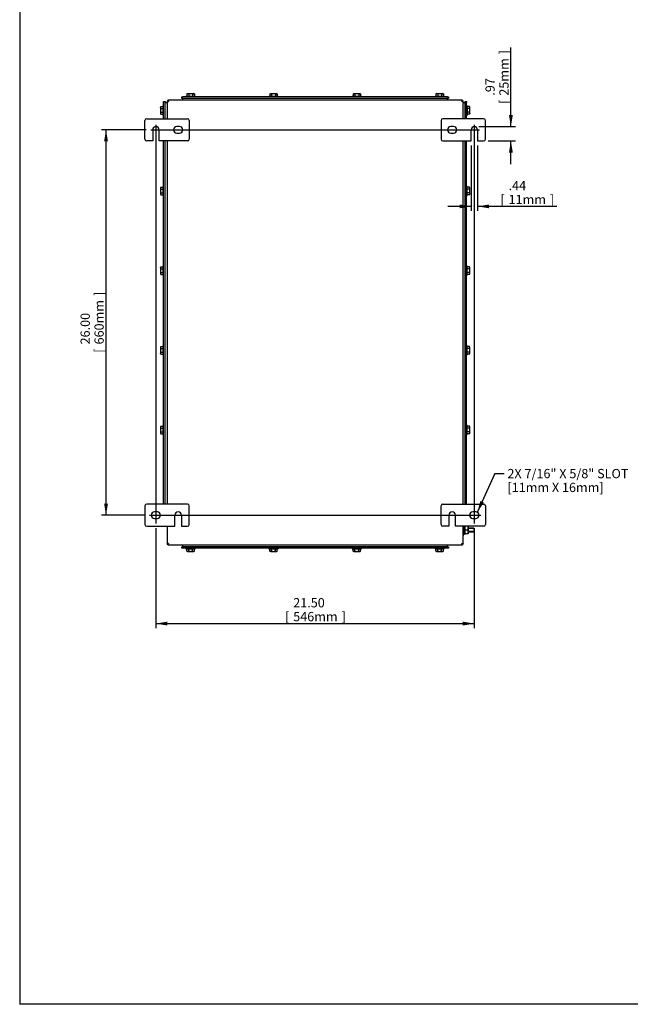
# Model space of a CAD drawing. Units: inches. Extents: x 1.6 to 32.6, y 1 to 21.
# Drawn here: x 1.6 to 9.8, y 1 to 14.3 of the extents above; entities that cross this region are included whole.
import ezdxf
from ezdxf.enums import TextEntityAlignment as Align
from ezdxf.lldxf.tags import DXFTag

# ---------------------------------------------------------------- set-up
doc = ezdxf.new("R2010")
doc.units = ezdxf.units.IN
doc.header["$MEASUREMENT"] = 0
for name, color, linetype in [('2-13', 7, 'Continuous'), ('2-213', 7, 'Continuous'), ('5860-1', 7, 'Continuous'), ('asize', 7, 'Continuous'), ('BORDER', 7, 'Continuous'), ('M1420-3', 7, 'Continuous'), ('M5641-ABCDRW', 7, 'Continuous'), ('M5663-RW', 7, 'Continuous'), ('M5667-RW', 7, 'Continuous'), ('M5680', 7, 'Continuous'), ('M5684', 7, 'Continuous'), ('M5694', 7, 'Continuous'), ('S7411-5', 7, 'Continuous')]:
    doc.layers.add(name, color=color, linetype=linetype)
doc.styles.add('SEACAD_arial_ttf', font='ARIAL.TTF')
tags = doc.linetypes.add('CENTER2', pattern=[1.125, 0.75, -0.125, 0.125, -0.125]).pattern_tags.tags
tags[10:11] = [DXFTag(74, 4), DXFTag(75, 0), DXFTag(340, '0'), DXFTag(46, 0.0), DXFTag(50, 0.0), DXFTag(44, 0.0), DXFTag(45, 0.0)]
tags[8:9] = [DXFTag(74, 4), DXFTag(75, 0), DXFTag(340, '0'), DXFTag(46, 0.0), DXFTag(50, 0.0), DXFTag(44, 0.0), DXFTag(45, 0.0)]
tags[6:7] = [DXFTag(74, 4), DXFTag(75, 0), DXFTag(340, '0'), DXFTag(46, 0.0), DXFTag(50, 0.0), DXFTag(44, 0.0), DXFTag(45, 0.0)]
tags[4:5] = [DXFTag(74, 4), DXFTag(75, 0), DXFTag(340, '0'), DXFTag(46, 0.0), DXFTag(50, 0.0), DXFTag(44, 0.0), DXFTag(45, 0.0)]
tags = doc.linetypes.add('HIDDEN2', pattern=[0.1875, 0.125, -0.0625]).pattern_tags.tags
tags[6:7] = [DXFTag(74, 4), DXFTag(75, 0), DXFTag(340, '0'), DXFTag(46, 0.0), DXFTag(50, 0.0), DXFTag(44, 0.0), DXFTag(45, 0.0)]
tags[4:5] = [DXFTag(74, 4), DXFTag(75, 0), DXFTag(340, '0'), DXFTag(46, 0.0), DXFTag(50, 0.0), DXFTag(44, 0.0), DXFTag(45, 0.0)]
doc.dimstyles.new('ANSImm', dxfattribs={"dimtxt": 0.125, "dimasz": 0.15625, "dimexe": 0.0625, "dimexo": 0.0625, "dimgap": 0.0625, "dimtad": 1, "dimlfac": 5, "dimzin": 4, "dimdsep": 46, "dimtxsty": 'SEACAD_arial_ttf', "dimblk1": '_SE_FILLED', "dimblk2": '_SE_FILLED', "dimsah": 1, "dimcen": 0.0625, "dimadec": 0, "dimazin": 0, "dimtfac": 1, "dimtofl": 0, "dimtmove": 0, "dimatfit": 3, "dimfxl": 0, "dimtolj": 1, "dimtzin": 4, "dimarcsym": 0})

# ---------------------------------------------------------------- blocks, each defined once
blk = doc.blocks.new('SEANNOT_GROUP')
at = {"layer": 'asize', "color": 7, "linetype": 'CENTER2', "lineweight": 30}
blk.add_line((3.333, 12.817), (7.771, 12.817), dxfattribs=at)
blk = doc.blocks.new('SEANNOT_GROUP1')
at = {"layer": 'asize', "color": 7, "linetype": 'CENTER2', "lineweight": 30}
blk.add_line((3.314, 7.617), (7.79, 7.617), dxfattribs=at)
blk = doc.blocks.new('SEANNOT_GROUP2')
at = {"layer": 'asize', "color": 7, "linetype": 'CENTER2', "lineweight": 30}
blk.add_line((7.702, 12.886), (7.702, 7.504), dxfattribs=at)
blk = doc.blocks.new('SEANNOT_GROUP3')
at = {"layer": 'asize', "color": 7, "linetype": 'CENTER2', "lineweight": 30}
blk.add_line((3.402, 12.886), (3.402, 7.504), dxfattribs=at)
blk = doc.blocks.new('SEANNOT_GROUP5')
at = {"layer": 'asize', "linetype": 'Continuous', "lineweight": 30}
blk.add_hatch(color=7, dxfattribs=at).paths.add_polyline_path([(7.783, 7.808), (7.742, 7.655), (7.831, 7.787)])
at = {"layer": 'asize', "color": 7, "linetype": 'Continuous', "lineweight": 30}
blk.add_line((7.981, 8.179), (8.106, 8.179), dxfattribs=at)
blk.add_lwpolyline([(7.981, 8.179), (7.742, 7.655)], dxfattribs=at)
at = {"layer": 'asize', "color": 7, "linetype": 'Continuous', "lineweight": 0, "style": 'SEACAD_arial_ttf'}
for s, p in [('2X 7/16" X 5/8" SLOT', (8.149, 8.241)), ('[11mm X 16mm]', (8.149, 8.054))]:
    blk.add_text(s, height=0.125, dxfattribs=at).set_placement(p, align=Align.TOP_LEFT)
blk = doc.blocks.new('SE2')
at = {"layer": '2-13', "color": 5, "linetype": 'Continuous', "lineweight": 30}
for p, q in [((3.808, 13.271), (3.933, 13.271)), ((3.808, 13.271), (3.808, 13.263)), ((3.933, 13.263), (3.933, 13.271)), ((4.927, 13.271), (5.052, 13.271)), ((4.927, 13.271), (4.927, 13.263)), ((5.052, 13.263), (5.052, 13.271)), ((6.052, 13.271), (6.177, 13.271)), ((6.052, 13.271), (6.052, 13.263)), ((6.177, 13.263), (6.177, 13.271)), ((7.171, 13.271), (7.296, 13.271)), ((7.171, 13.271), (7.171, 13.263)), ((7.296, 13.263), (7.296, 13.271)), ((3.498, 13.017), (3.498, 13.142)), ((3.506, 13.142), (3.498, 13.142)), ((7.606, 13.142), (7.598, 13.142)), ((7.606, 13.142), (7.606, 13.017)), ((3.498, 13.017), (3.506, 13.017)), ((7.598, 13.017), (7.606, 13.017)), ((3.498, 11.929), (3.498, 12.054)), ((3.506, 12.054), (3.498, 12.054)), ((7.606, 12.054), (7.598, 12.054)), ((7.606, 11.929), (7.606, 12.054)), ((3.498, 11.929), (3.506, 11.929)), ((7.598, 11.929), (7.606, 11.929)), ((3.498, 10.854), (3.498, 10.979)), ((3.506, 10.979), (3.498, 10.979)), ((7.606, 10.979), (7.598, 10.979)), ((7.606, 10.854), (7.606, 10.979)), ((3.498, 10.854), (3.506, 10.854)), ((7.598, 10.854), (7.606, 10.854)), ((3.498, 9.779), (3.498, 9.904)), ((3.506, 9.904), (3.498, 9.904)), ((7.606, 9.904), (7.598, 9.904)), ((7.606, 9.779), (7.606, 9.904)), ((3.498, 9.779), (3.506, 9.779)), ((7.598, 9.779), (7.606, 9.779)), ((3.498, 8.704), (3.498, 8.829)), ((3.506, 8.829), (3.498, 8.829)), ((7.606, 8.829), (7.598, 8.829)), ((7.606, 8.704), (7.606, 8.829)), ((3.498, 8.704), (3.506, 8.704)), ((7.598, 8.704), (7.606, 8.704)), ((7.56, 7.467), (7.56, 7.354)), ((7.552, 7.354), (7.56, 7.354)), ((3.808, 7.171), (3.808, 7.163)), ((3.808, 7.163), (3.933, 7.163)), ((3.933, 7.163), (3.933, 7.171)), ((4.927, 7.171), (4.927, 7.163)), ((4.927, 7.163), (5.052, 7.163)), ((5.052, 7.163), (5.052, 7.171)), ((6.052, 7.171), (6.052, 7.163)), ((6.052, 7.163), (6.177, 7.163)), ((6.177, 7.163), (6.177, 7.171)), ((7.171, 7.171), (7.171, 7.163)), ((7.171, 7.163), (7.296, 7.163)), ((7.296, 7.163), (7.296, 7.171))]:
    blk.add_line(p, q, dxfattribs=at)
at = {"layer": '2-213', "color": 5, "linetype": 'Continuous', "lineweight": 30}
for p, q in [((3.827, 13.305), (3.82, 13.301)), ((3.82, 13.301), (3.82, 13.271)), ((3.833, 13.305), (3.827, 13.305)), ((3.871, 13.305), (3.833, 13.305)), ((3.846, 13.301), (3.833, 13.305)), ((3.846, 13.301), (3.846, 13.271)), ((3.909, 13.305), (3.871, 13.305)), ((3.896, 13.301), (3.896, 13.271)), ((3.909, 13.305), (3.915, 13.305)), ((3.921, 13.301), (3.909, 13.305)), ((3.921, 13.301), (3.915, 13.305)), ((3.921, 13.301), (3.921, 13.271)), ((4.946, 13.305), (4.939, 13.301)), ((4.939, 13.301), (4.939, 13.271)), ((4.946, 13.305), (4.952, 13.305)), ((4.99, 13.305), (4.952, 13.305)), ((4.964, 13.301), (4.952, 13.305)), ((4.964, 13.301), (4.964, 13.271)), ((5.028, 13.305), (4.99, 13.305)), ((5.015, 13.301), (5.015, 13.271)), ((5.028, 13.305), (5.033, 13.305)), ((5.04, 13.301), (5.028, 13.305)), ((5.04, 13.301), (5.033, 13.305)), ((5.04, 13.301), (5.04, 13.271)), ((6.071, 13.305), (6.064, 13.301)), ((6.064, 13.301), (6.064, 13.271)), ((6.071, 13.305), (6.077, 13.305)), ((6.115, 13.305), (6.077, 13.305)), ((6.089, 13.301), (6.077, 13.305)), ((6.089, 13.301), (6.089, 13.271)), ((6.153, 13.305), (6.115, 13.305)), ((6.14, 13.301), (6.14, 13.271)), ((6.153, 13.305), (6.158, 13.305)), ((6.165, 13.301), (6.153, 13.305)), ((6.165, 13.301), (6.158, 13.305)), ((6.165, 13.301), (6.165, 13.271)), ((7.19, 13.305), (7.183, 13.301)), ((7.183, 13.301), (7.183, 13.271)), ((7.195, 13.305), (7.19, 13.305)), ((7.233, 13.305), (7.195, 13.305)), ((7.208, 13.301), (7.195, 13.305)), ((7.208, 13.301), (7.208, 13.271)), ((7.271, 13.305), (7.233, 13.305)), ((7.259, 13.301), (7.259, 13.271)), ((7.271, 13.305), (7.277, 13.305)), ((7.284, 13.301), (7.271, 13.305)), ((7.284, 13.301), (7.277, 13.305)), ((7.284, 13.301), (7.284, 13.271)), ((3.468, 13.13), (3.464, 13.117)), ((3.468, 13.13), (3.464, 13.123)), ((3.464, 13.117), (3.464, 13.123)), ((3.464, 13.117), (3.464, 13.079)), ((3.464, 13.079), (3.464, 13.042)), ((3.468, 13.054), (3.464, 13.042)), ((3.464, 13.042), (3.464, 13.036)), ((3.464, 13.036), (3.468, 13.029)), ((3.468, 13.13), (3.498, 13.13)), ((3.468, 13.105), (3.498, 13.105)), ((3.468, 13.054), (3.498, 13.054)), ((3.468, 13.029), (3.498, 13.029)), ((7.637, 13.13), (7.606, 13.13)), ((7.637, 13.105), (7.606, 13.105)), ((7.637, 13.054), (7.606, 13.054)), ((7.637, 13.029), (7.606, 13.029)), ((7.64, 13.123), (7.637, 13.13)), ((7.637, 13.105), (7.64, 13.117)), ((7.637, 13.029), (7.64, 13.042)), ((7.637, 13.029), (7.64, 13.036)), ((7.64, 13.117), (7.64, 13.123)), ((7.64, 13.079), (7.64, 13.117)), ((7.64, 13.042), (7.64, 13.079)), ((7.64, 13.042), (7.64, 13.036)), ((3.468, 12.043), (3.464, 12.03)), ((3.468, 12.043), (3.464, 12.036)), ((3.464, 12.036), (3.464, 12.03)), ((3.464, 12.03), (3.464, 11.992)), ((3.464, 11.992), (3.464, 11.954)), ((3.468, 11.967), (3.464, 11.954)), ((3.468, 12.043), (3.498, 12.043)), ((3.468, 12.017), (3.498, 12.017)), ((3.468, 11.967), (3.498, 11.967)), ((7.637, 12.043), (7.606, 12.043)), ((7.637, 12.017), (7.606, 12.017)), ((7.637, 11.967), (7.606, 11.967)), ((7.64, 12.036), (7.637, 12.043)), ((7.637, 12.017), (7.64, 12.03)), ((7.64, 12.03), (7.64, 12.036)), ((7.64, 11.992), (7.64, 12.03)), ((7.64, 11.954), (7.64, 11.992)), ((3.464, 11.954), (3.464, 11.948)), ((3.464, 11.948), (3.468, 11.941)), ((3.468, 11.941), (3.498, 11.941)), ((7.637, 11.941), (7.606, 11.941)), ((7.637, 11.941), (7.64, 11.954)), ((7.637, 11.941), (7.64, 11.948)), ((7.64, 11.954), (7.64, 11.948)), ((3.468, 10.968), (3.464, 10.955)), ((3.468, 10.968), (3.464, 10.961)), ((3.464, 10.955), (3.464, 10.961)), ((3.464, 10.955), (3.464, 10.917)), ((3.464, 10.917), (3.464, 10.879)), ((3.468, 10.968), (3.498, 10.968)), ((3.468, 10.942), (3.498, 10.942)), ((7.637, 10.968), (7.606, 10.968)), ((7.637, 10.942), (7.606, 10.942)), ((7.64, 10.961), (7.637, 10.968)), ((7.637, 10.942), (7.64, 10.955)), ((7.64, 10.955), (7.64, 10.961)), ((7.64, 10.917), (7.64, 10.955)), ((7.64, 10.879), (7.64, 10.917)), ((3.468, 10.892), (3.464, 10.879)), ((3.464, 10.879), (3.464, 10.873)), ((3.464, 10.873), (3.468, 10.866)), ((3.468, 10.892), (3.498, 10.892)), ((3.468, 10.866), (3.498, 10.866)), ((7.637, 10.892), (7.606, 10.892)), ((7.637, 10.866), (7.606, 10.866)), ((7.637, 10.866), (7.64, 10.879)), ((7.637, 10.866), (7.64, 10.873)), ((7.64, 10.873), (7.64, 10.879)), ((3.468, 9.893), (3.464, 9.88)), ((3.468, 9.893), (3.464, 9.886)), ((3.464, 9.886), (3.464, 9.88)), ((3.464, 9.88), (3.464, 9.842)), ((3.464, 9.842), (3.464, 9.804)), ((3.468, 9.893), (3.498, 9.893)), ((3.468, 9.867), (3.498, 9.867)), ((7.637, 9.893), (7.606, 9.893)), ((7.637, 9.867), (7.606, 9.867)), ((7.64, 9.886), (7.637, 9.893)), ((7.637, 9.867), (7.64, 9.88)), ((7.64, 9.88), (7.64, 9.886)), ((7.64, 9.842), (7.64, 9.88)), ((7.64, 9.804), (7.64, 9.842)), ((3.468, 9.817), (3.464, 9.804)), ((3.464, 9.798), (3.464, 9.804)), ((3.464, 9.798), (3.468, 9.791)), ((3.468, 9.817), (3.498, 9.817)), ((3.468, 9.791), (3.498, 9.791)), ((7.637, 9.817), (7.606, 9.817)), ((7.637, 9.791), (7.606, 9.791)), ((7.637, 9.791), (7.64, 9.804)), ((7.637, 9.791), (7.64, 9.798)), ((7.64, 9.798), (7.64, 9.804)), ((3.468, 8.818), (3.464, 8.805)), ((3.468, 8.818), (3.464, 8.811)), ((3.464, 8.811), (3.464, 8.805)), ((3.464, 8.805), (3.464, 8.767)), ((3.468, 8.818), (3.498, 8.818)), ((3.468, 8.792), (3.498, 8.792)), ((7.637, 8.818), (7.606, 8.818)), ((7.637, 8.792), (7.606, 8.792)), ((7.64, 8.811), (7.637, 8.818)), ((7.637, 8.792), (7.64, 8.805)), ((7.64, 8.805), (7.64, 8.811)), ((7.64, 8.767), (7.64, 8.805)), ((3.464, 8.767), (3.464, 8.729)), ((3.468, 8.742), (3.464, 8.729)), ((3.464, 8.729), (3.464, 8.723)), ((3.464, 8.723), (3.468, 8.716)), ((3.468, 8.742), (3.498, 8.742)), ((3.468, 8.716), (3.498, 8.716)), ((7.637, 8.742), (7.606, 8.742)), ((7.637, 8.716), (7.606, 8.716)), ((7.637, 8.716), (7.64, 8.729)), ((7.637, 8.716), (7.64, 8.723)), ((7.64, 8.729), (7.64, 8.767)), ((7.64, 8.729), (7.64, 8.723)), ((3.82, 7.133), (3.82, 7.163)), ((3.82, 7.133), (3.833, 7.129)), ((3.82, 7.133), (3.827, 7.129)), ((3.833, 7.129), (3.827, 7.129)), ((3.833, 7.129), (3.871, 7.129)), ((3.846, 7.133), (3.846, 7.163)), ((3.871, 7.129), (3.909, 7.129)), ((3.896, 7.133), (3.896, 7.163)), ((3.896, 7.133), (3.909, 7.129)), ((3.909, 7.129), (3.915, 7.129)), ((3.915, 7.129), (3.921, 7.133)), ((3.921, 7.133), (3.921, 7.163)), ((4.939, 7.133), (4.939, 7.163)), ((4.939, 7.133), (4.952, 7.129)), ((4.939, 7.133), (4.946, 7.129)), ((4.952, 7.129), (4.946, 7.129)), ((4.952, 7.129), (4.99, 7.129)), ((4.964, 7.133), (4.964, 7.163)), ((4.99, 7.129), (5.028, 7.129)), ((5.015, 7.133), (5.015, 7.163)), ((5.015, 7.133), (5.028, 7.129)), ((5.028, 7.129), (5.033, 7.129)), ((5.033, 7.129), (5.04, 7.133)), ((5.04, 7.133), (5.04, 7.163)), ((6.064, 7.133), (6.064, 7.163)), ((6.064, 7.133), (6.077, 7.129)), ((6.064, 7.133), (6.071, 7.129)), ((6.077, 7.129), (6.071, 7.129)), ((6.077, 7.129), (6.115, 7.129)), ((6.089, 7.133), (6.089, 7.163)), ((6.115, 7.129), (6.153, 7.129)), ((6.14, 7.133), (6.14, 7.163)), ((6.14, 7.133), (6.153, 7.129)), ((6.153, 7.129), (6.158, 7.129)), ((6.158, 7.129), (6.165, 7.133)), ((6.165, 7.133), (6.165, 7.163)), ((7.183, 7.133), (7.183, 7.163)), ((7.183, 7.133), (7.195, 7.129)), ((7.183, 7.133), (7.19, 7.129)), ((7.195, 7.129), (7.19, 7.129)), ((7.195, 7.129), (7.233, 7.129)), ((7.208, 7.133), (7.208, 7.163)), ((7.233, 7.129), (7.271, 7.129)), ((7.259, 7.133), (7.259, 7.163)), ((7.259, 7.133), (7.271, 7.129)), ((7.271, 7.129), (7.277, 7.129)), ((7.277, 7.129), (7.284, 7.133)), ((7.284, 7.133), (7.284, 7.163))]:
    blk.add_line(p, q, dxfattribs=at)
for centre, start, end in [((3.834, 13.281), 91.6642, 122.72), ((3.909, 13.281), 91.6642, 122.72), ((4.952, 13.281), 91.6642, 122.72), ((5.028, 13.281), 91.6642, 122.72), ((6.077, 13.281), 91.6642, 122.72), ((6.153, 13.281), 91.6642, 122.72), ((7.196, 13.281), 91.6642, 122.72), ((7.272, 13.281), 91.6642, 122.72), ((3.489, 13.118), 181.6642, 212.72), ((3.489, 13.042), 181.6642, 212.72), ((7.616, 13.117), 1.6642, 32.72), ((7.616, 13.041), 1.6642, 32.72), ((3.489, 12.031), 181.6642, 212.72), ((7.616, 12.029), 1.6642, 32.72), ((7.616, 11.953), 1.6642, 32.72), ((3.489, 11.955), 181.6642, 212.72), ((3.489, 10.956), 181.6642, 212.72), ((7.616, 10.954), 1.6642, 32.72), ((3.489, 10.88), 181.6642, 212.72), ((7.616, 10.878), 1.6642, 32.72), ((3.489, 9.881), 181.6642, 212.72), ((7.616, 9.879), 1.6642, 32.72), ((3.489, 9.805), 181.6642, 212.72), ((7.616, 9.803), 1.6642, 32.72), ((3.489, 8.806), 181.6642, 212.72), ((7.616, 8.804), 1.6642, 32.72), ((3.489, 8.73), 181.6642, 212.72), ((7.616, 8.728), 1.6642, 32.72), ((3.832, 7.153), 271.6642, 302.72), ((3.908, 7.153), 271.6642, 302.72), ((4.951, 7.153), 271.6642, 302.72), ((5.027, 7.153), 271.6642, 302.72), ((6.076, 7.153), 271.6642, 302.72), ((6.152, 7.153), 271.6642, 302.72), ((7.195, 7.153), 271.6642, 302.72), ((7.271, 7.153), 271.6642, 302.72)]:
    blk.add_arc(centre, 0.0247, start, end, dxfattribs=at)
for points in [[(3.871, 13.305), (3.867, 13.305), (3.862, 13.305), (3.854, 13.304), (3.85, 13.303), (3.846, 13.301)], [(3.896, 13.301), (3.892, 13.303), (3.888, 13.304), (3.879, 13.305), (3.875, 13.305), (3.871, 13.305)], [(4.99, 13.305), (4.985, 13.305), (4.981, 13.305), (4.973, 13.304), (4.968, 13.303), (4.964, 13.301)], [(5.015, 13.301), (5.011, 13.303), (5.007, 13.304), (4.998, 13.305), (4.994, 13.305), (4.99, 13.305)], [(6.115, 13.305), (6.11, 13.305), (6.106, 13.305), (6.098, 13.304), (6.093, 13.303), (6.089, 13.301)], [(6.14, 13.301), (6.136, 13.303), (6.132, 13.304), (6.123, 13.305), (6.119, 13.305), (6.115, 13.305)], [(7.233, 13.305), (7.229, 13.305), (7.225, 13.305), (7.216, 13.304), (7.212, 13.303), (7.208, 13.301)], [(7.259, 13.301), (7.255, 13.303), (7.25, 13.304), (7.242, 13.305), (7.238, 13.305), (7.233, 13.305)], [(3.468, 13.105), (3.467, 13.101), (3.466, 13.096), (3.464, 13.088), (3.464, 13.084), (3.464, 13.079)], [(3.464, 13.079), (3.464, 13.075), (3.464, 13.071), (3.466, 13.062), (3.467, 13.058), (3.468, 13.054)], [(7.64, 13.079), (7.64, 13.084), (7.64, 13.088), (7.639, 13.097), (7.638, 13.101), (7.637, 13.105)], [(7.637, 13.054), (7.638, 13.058), (7.639, 13.063), (7.64, 13.071), (7.64, 13.075), (7.64, 13.079)], [(3.468, 12.017), (3.467, 12.013), (3.466, 12.009), (3.464, 12), (3.464, 11.996), (3.464, 11.992)], [(3.464, 11.992), (3.464, 11.988), (3.464, 11.983), (3.466, 11.975), (3.467, 11.971), (3.468, 11.967)], [(7.64, 11.992), (7.64, 11.996), (7.64, 12.001), (7.639, 12.009), (7.638, 12.013), (7.637, 12.017)], [(7.637, 11.967), (7.638, 11.971), (7.639, 11.975), (7.64, 11.983), (7.64, 11.988), (7.64, 11.992)], [(3.468, 10.942), (3.467, 10.938), (3.466, 10.934), (3.464, 10.925), (3.464, 10.921), (3.464, 10.917)], [(3.464, 10.917), (3.464, 10.913), (3.464, 10.908), (3.466, 10.9), (3.467, 10.896), (3.468, 10.892)], [(7.64, 10.917), (7.64, 10.921), (7.64, 10.926), (7.639, 10.934), (7.638, 10.938), (7.637, 10.942)], [(7.637, 10.892), (7.638, 10.896), (7.639, 10.9), (7.64, 10.908), (7.64, 10.913), (7.64, 10.917)], [(3.468, 9.867), (3.467, 9.863), (3.466, 9.859), (3.464, 9.85), (3.464, 9.846), (3.464, 9.842)], [(3.464, 9.842), (3.464, 9.838), (3.464, 9.833), (3.466, 9.825), (3.467, 9.821), (3.468, 9.817)], [(7.64, 9.842), (7.64, 9.846), (7.64, 9.851), (7.639, 9.859), (7.638, 9.863), (7.637, 9.867)], [(7.637, 9.817), (7.638, 9.821), (7.639, 9.825), (7.64, 9.833), (7.64, 9.838), (7.64, 9.842)], [(3.468, 8.792), (3.467, 8.788), (3.466, 8.784), (3.464, 8.775), (3.464, 8.771), (3.464, 8.767)], [(7.64, 8.767), (7.64, 8.771), (7.64, 8.776), (7.639, 8.784), (7.638, 8.788), (7.637, 8.792)], [(3.464, 8.767), (3.464, 8.763), (3.464, 8.758), (3.466, 8.75), (3.467, 8.746), (3.468, 8.742)], [(7.637, 8.742), (7.638, 8.746), (7.639, 8.75), (7.64, 8.758), (7.64, 8.763), (7.64, 8.767)], [(3.846, 7.133), (3.85, 7.131), (3.854, 7.13), (3.862, 7.129), (3.867, 7.129), (3.871, 7.129)], [(3.871, 7.129), (3.875, 7.129), (3.879, 7.129), (3.888, 7.13), (3.892, 7.131), (3.896, 7.133)], [(4.964, 7.133), (4.968, 7.131), (4.973, 7.13), (4.981, 7.129), (4.985, 7.129), (4.99, 7.129)], [(4.99, 7.129), (4.994, 7.129), (4.998, 7.129), (5.007, 7.13), (5.011, 7.131), (5.015, 7.133)], [(6.089, 7.133), (6.093, 7.131), (6.098, 7.13), (6.106, 7.129), (6.11, 7.129), (6.115, 7.129)], [(6.115, 7.129), (6.119, 7.129), (6.123, 7.129), (6.132, 7.13), (6.136, 7.131), (6.14, 7.133)], [(7.208, 7.133), (7.212, 7.131), (7.216, 7.13), (7.225, 7.129), (7.229, 7.129), (7.233, 7.129)], [(7.233, 7.129), (7.238, 7.129), (7.242, 7.129), (7.25, 7.13), (7.255, 7.131), (7.259, 7.133)]]:
    blk.add_open_spline(points, degree=3, knots=[0, 0, 0, 0, 0.5, 0.5, 1, 1, 1, 1], dxfattribs=at)
at = {"layer": '5860-1', "color": 5, "linetype": 'Continuous', "lineweight": 30}
for p, q in [((7.573, 7.467), (7.573, 7.442)), ((7.573, 7.442), (7.573, 7.392)), ((7.577, 7.417), (7.573, 7.442)), ((7.615, 7.417), (7.619, 7.442)), ((7.619, 7.467), (7.619, 7.442)), ((7.619, 7.442), (7.619, 7.392)), ((7.573, 7.392), (7.573, 7.367)), ((7.577, 7.367), (7.573, 7.392)), ((7.573, 7.367), (7.577, 7.367)), ((7.615, 7.417), (7.577, 7.417)), ((7.615, 7.367), (7.577, 7.367)), ((7.615, 7.367), (7.619, 7.392)), ((7.619, 7.367), (7.615, 7.367)), ((7.619, 7.392), (7.619, 7.367))]:
    blk.add_line(p, q, dxfattribs=at)
for centre, start, end in [((7.65, 7.441), 160.3966, 179.3472), ((7.542, 7.441), 0.6528, 19.6034), ((7.65, 7.391), 160.3966, 179.3472), ((7.542, 7.391), 0.6528, 19.6034)]:
    blk.add_arc(centre, 0.0771, start, end, dxfattribs=at)
at = {"layer": 'M1420-3', "color": 5, "linetype": 'Continuous', "lineweight": 30}
for p, q in [((7.697, 7.442), (7.619, 7.442)), ((7.697, 7.442), (7.697, 7.392)), ((7.702, 7.437), (7.697, 7.442)), ((7.619, 7.392), (7.697, 7.392)), ((7.697, 7.392), (7.702, 7.397)), ((7.702, 7.437), (7.702, 7.397))]:
    blk.add_line(p, q, dxfattribs=at)
at = {"layer": 'M1420-3', "color": 252, "linetype": 'HIDDEN2', "lineweight": 30}
for p, q in [((7.702, 7.436), (7.619, 7.436)), ((7.702, 7.398), (7.619, 7.398))]:
    blk.add_line(p, q, dxfattribs=at)
at = {"layer": 'M5641-ABCDRW', "color": 5, "linetype": 'Continuous', "lineweight": 30}
for p, q in [((3.552, 13.206), (3.563, 13.206)), ((3.552, 13.206), (3.552, 12.967)), ((3.563, 13.217), (3.563, 13.206)), ((7.541, 13.217), (3.563, 13.217)), ((7.541, 13.217), (7.541, 13.206)), ((7.552, 13.206), (7.541, 13.206)), ((7.552, 12.967), (7.552, 13.206)), ((3.552, 12.667), (3.552, 7.767)), ((7.552, 7.767), (7.552, 12.667)), ((3.552, 7.467), (3.552, 7.228)), ((7.552, 7.228), (7.552, 7.467)), ((3.552, 7.228), (3.563, 7.228)), ((3.563, 7.217), (3.563, 7.228)), ((3.563, 7.217), (7.541, 7.217)), ((7.552, 7.228), (7.541, 7.228)), ((7.541, 7.217), (7.541, 7.228))]:
    blk.add_line(p, q, dxfattribs=at)
for points in [[(3.571, 13.198), (3.568, 13.199), (3.566, 13.2), (3.561, 13.201), (3.559, 13.202), (3.556, 13.203), (3.555, 13.204), (3.553, 13.205), (3.552, 13.206), (3.552, 13.206)], [(3.563, 13.217), (3.564, 13.217), (3.564, 13.216), (3.566, 13.215), (3.566, 13.213), (3.568, 13.21), (3.568, 13.208), (3.57, 13.203), (3.57, 13.201), (3.571, 13.198)], [(3.563, 13.206), (3.564, 13.206), (3.564, 13.206), (3.566, 13.205), (3.566, 13.205), (3.568, 13.203), (3.568, 13.202), (3.57, 13.2), (3.57, 13.199), (3.571, 13.198)], [(3.571, 13.198), (3.57, 13.199), (3.569, 13.2), (3.567, 13.201), (3.566, 13.202), (3.565, 13.203), (3.564, 13.204), (3.563, 13.205), (3.563, 13.206), (3.563, 13.206)], [(7.533, 13.198), (7.534, 13.201), (7.535, 13.203), (7.536, 13.208), (7.537, 13.21), (7.538, 13.213), (7.539, 13.215), (7.54, 13.216), (7.541, 13.217), (7.541, 13.217)], [(7.541, 13.206), (7.541, 13.206), (7.541, 13.205), (7.54, 13.204), (7.54, 13.203), (7.538, 13.202), (7.537, 13.201), (7.535, 13.2), (7.534, 13.199), (7.533, 13.198)], [(7.552, 13.206), (7.552, 13.206), (7.552, 13.205), (7.55, 13.204), (7.548, 13.203), (7.545, 13.202), (7.543, 13.201), (7.538, 13.2), (7.536, 13.199), (7.533, 13.198)], [(7.533, 13.198), (7.534, 13.199), (7.535, 13.2), (7.536, 13.202), (7.537, 13.203), (7.538, 13.205), (7.539, 13.205), (7.54, 13.206), (7.541, 13.206), (7.541, 13.206)], [(3.552, 7.228), (3.552, 7.228), (3.553, 7.229), (3.555, 7.23), (3.556, 7.231), (3.559, 7.232), (3.561, 7.233), (3.566, 7.234), (3.568, 7.235), (3.571, 7.236)], [(3.563, 7.228), (3.563, 7.228), (3.563, 7.229), (3.564, 7.23), (3.565, 7.231), (3.566, 7.232), (3.567, 7.233), (3.569, 7.234), (3.57, 7.235), (3.571, 7.236)], [(3.571, 7.236), (3.57, 7.235), (3.57, 7.234), (3.568, 7.232), (3.568, 7.231), (3.566, 7.229), (3.566, 7.229), (3.564, 7.228), (3.564, 7.228), (3.563, 7.228)], [(3.571, 7.236), (3.57, 7.233), (3.57, 7.231), (3.568, 7.226), (3.568, 7.224), (3.566, 7.221), (3.566, 7.219), (3.564, 7.217), (3.564, 7.217), (3.563, 7.217)], [(7.533, 7.236), (7.534, 7.235), (7.535, 7.234), (7.537, 7.233), (7.538, 7.232), (7.54, 7.231), (7.54, 7.23), (7.541, 7.229), (7.541, 7.228), (7.541, 7.228)], [(7.533, 7.236), (7.536, 7.235), (7.538, 7.234), (7.543, 7.233), (7.545, 7.232), (7.548, 7.231), (7.55, 7.23), (7.552, 7.229), (7.552, 7.228), (7.552, 7.228)], [(7.541, 7.228), (7.541, 7.228), (7.54, 7.228), (7.539, 7.229), (7.538, 7.229), (7.537, 7.231), (7.536, 7.232), (7.535, 7.234), (7.534, 7.235), (7.533, 7.236)], [(7.541, 7.217), (7.541, 7.217), (7.54, 7.217), (7.539, 7.219), (7.538, 7.221), (7.537, 7.224), (7.536, 7.226), (7.535, 7.231), (7.534, 7.233), (7.533, 7.236)]]:
    blk.add_open_spline(points, degree=3, knots=[0, 0, 0, 0, 0.25, 0.25, 0.5, 0.5, 0.75, 0.75, 1, 1, 1, 1], dxfattribs=at)
at = {"layer": 'M5663-RW', "color": 5, "linetype": 'Continuous', "lineweight": 30}
for p, q in [((3.752, 13.242), (3.752, 13.263)), ((3.752, 13.263), (3.764, 13.263)), ((3.764, 13.242), (3.752, 13.242)), ((7.34, 13.263), (3.764, 13.263)), ((7.34, 13.242), (3.764, 13.242)), ((7.34, 13.263), (7.352, 13.263)), ((7.352, 13.242), (7.34, 13.242)), ((7.352, 13.263), (7.352, 13.242)), ((3.752, 7.192), (3.764, 7.192)), ((3.752, 7.171), (3.752, 7.192)), ((7.34, 7.192), (3.764, 7.192)), ((7.34, 7.192), (7.352, 7.192)), ((7.352, 7.192), (7.352, 7.171)), ((3.764, 7.171), (3.752, 7.171)), ((7.34, 7.171), (3.764, 7.171)), ((7.352, 7.171), (7.34, 7.171))]:
    blk.add_line(p, q, dxfattribs=at)
at = {"layer": 'M5667-RW', "color": 5, "linetype": 'Continuous', "lineweight": 30}
for p, q in [((3.506, 13.186), (3.506, 13.198)), ((3.506, 13.198), (3.527, 13.198)), ((3.506, 12.967), (3.506, 13.186)), ((3.527, 13.198), (3.527, 13.186)), ((3.527, 12.967), (3.527, 13.186)), ((7.577, 13.186), (7.577, 13.198)), ((7.577, 13.198), (7.598, 13.198)), ((7.577, 12.967), (7.577, 13.186)), ((7.598, 13.198), (7.598, 13.186)), ((7.598, 12.967), (7.598, 13.186)), ((3.506, 7.767), (3.506, 12.667)), ((3.527, 7.767), (3.527, 12.667)), ((7.577, 7.767), (7.577, 12.667)), ((7.598, 7.767), (7.598, 12.667))]:
    blk.add_line(p, q, dxfattribs=at)
at = {"layer": 'M5680', "color": 5, "linetype": 'Continuous', "lineweight": 30}
for p, q in [((3.765, 13.217), (3.765, 13.242)), ((7.34, 13.217), (7.34, 13.242)), ((3.765, 7.192), (3.765, 7.217)), ((7.34, 7.192), (7.34, 7.217))]:
    blk.add_line(p, q, dxfattribs=at)
at = {"layer": 'M5684', "color": 5, "linetype": 'Continuous', "lineweight": 30}
for p, q in [((3.527, 13.186), (3.552, 13.186)), ((7.552, 13.186), (7.577, 13.186))]:
    blk.add_line(p, q, dxfattribs=at)
at = {"layer": 'M5694', "color": 5, "linetype": 'Continuous', "lineweight": 30}
for p, q in [((3.252, 12.692), (3.252, 12.942)), ((3.277, 12.967), (3.827, 12.967)), ((3.852, 12.942), (3.852, 12.692)), ((7.252, 12.942), (7.252, 12.692)), ((7.827, 12.967), (7.277, 12.967)), ((7.852, 12.692), (7.852, 12.942)), ((3.358, 12.817), (3.358, 12.667)), ((3.446, 12.667), (3.446, 12.817)), ((3.721, 12.861), (3.683, 12.861)), ((3.683, 12.773), (3.721, 12.773)), ((7.421, 12.861), (7.383, 12.861)), ((7.383, 12.773), (7.421, 12.773)), ((7.658, 12.667), (7.658, 12.817)), ((7.746, 12.817), (7.746, 12.667)), ((3.358, 12.667), (3.277, 12.667)), ((3.827, 12.667), (3.446, 12.667)), ((7.277, 12.667), (7.658, 12.667)), ((7.746, 12.667), (7.827, 12.667)), ((3.252, 7.742), (3.252, 7.492)), ((3.827, 7.767), (3.277, 7.767)), ((3.852, 7.492), (3.852, 7.742)), ((7.252, 7.492), (7.252, 7.742)), ((7.277, 7.767), (7.827, 7.767)), ((7.852, 7.742), (7.852, 7.492)), ((3.421, 7.661), (3.383, 7.661)), ((3.658, 7.467), (3.658, 7.617)), ((3.746, 7.617), (3.746, 7.467)), ((7.358, 7.617), (7.358, 7.467)), ((7.446, 7.467), (7.446, 7.617)), ((7.721, 7.661), (7.683, 7.661)), ((3.277, 7.467), (3.658, 7.467)), ((3.383, 7.573), (3.421, 7.573)), ((3.746, 7.467), (3.827, 7.467)), ((7.358, 7.467), (7.277, 7.467)), ((7.827, 7.467), (7.446, 7.467)), ((7.683, 7.573), (7.721, 7.573))]:
    blk.add_line(p, q, dxfattribs=at)
for centre, radius, start, end in [((3.277, 12.942), 0.025, 90, 180), ((3.827, 12.942), 0.025, 0, 90), ((7.277, 12.942), 0.025, 90, 180), ((7.827, 12.942), 0.025, 0, 90), ((3.402, 12.817), 0.0438, 0, 180), ((3.683, 12.817), 0.0437, 90, 270), ((3.721, 12.817), 0.0437, 270, 90), ((7.383, 12.817), 0.0437, 90, 270), ((7.421, 12.817), 0.0437, 270, 90), ((7.702, 12.817), 0.0438, 0, 180), ((3.277, 12.692), 0.025, 180, 270), ((3.827, 12.692), 0.025, 270, 0), ((7.277, 12.692), 0.025, 180, 270), ((7.827, 12.692), 0.025, 270, 0), ((3.277, 7.742), 0.025, 90, 180), ((3.827, 7.742), 0.025, 0, 90), ((7.277, 7.742), 0.025, 90, 180), ((7.827, 7.742), 0.025, 0, 90), ((3.383, 7.617), 0.0437, 90, 270), ((3.421, 7.617), 0.0437, 270, 90), ((3.702, 7.617), 0.0438, 0, 180), ((7.402, 7.617), 0.0438, 0, 180), ((7.683, 7.617), 0.0437, 90, 270), ((7.721, 7.617), 0.0437, 270, 90), ((3.277, 7.492), 0.025, 180, 270), ((3.827, 7.492), 0.025, 270, 0), ((7.277, 7.492), 0.025, 180, 270), ((7.827, 7.492), 0.025, 270, 0)]:
    blk.add_arc(centre, radius, start, end, dxfattribs=at)
at = {"layer": 'S7411-5', "color": 5, "linetype": 'Continuous', "lineweight": 30}
for p, q in [((7.56, 7.466), (7.573, 7.466)), ((7.56, 7.368), (7.573, 7.368))]:
    blk.add_line(p, q, dxfattribs=at)
blk = doc.blocks.new('DMBLK359')
at = {"layer": 'asize', "linetype": 'Continuous', "lineweight": 30}
for points in [[(3.558, 6.128), (3.558, 6.18), (3.402, 6.154)], [(7.546, 6.128), (7.702, 6.154), (7.546, 6.18)]]:
    blk.add_hatch(color=7, dxfattribs=at).paths.add_polyline_path(points)
at = {"layer": 'asize', "color": 7, "linetype": 'Continuous', "lineweight": 30}
for p, q in [((3.402, 7.442), (3.402, 6.092)), ((7.702, 7.442), (7.702, 6.092)), ((3.402, 6.154), (7.702, 6.154))]:
    blk.add_line(p, q, dxfattribs=at)
at = {"layer": 'asize', "color": 7, "linetype": 'Continuous', "lineweight": 30, "style": 'SEACAD_arial_ttf'}
for s, p in [('21.50', (5.256, 6.498)), ('[', (5.145, 6.311)), ('546mm', (5.256, 6.311)), (']', (5.911, 6.311))]:
    blk.add_text(s, height=0.125, dxfattribs=at).set_placement(p, align=Align.TOP_LEFT)
blk = doc.blocks.new('_SE_FILLED')
at = {"color": 0}
blk.add_line((0, 0), (-1, 0), dxfattribs=at)
blk.add_solid([(0, 0), (-1, -0.1665), (-1, 0.1665), (0, 0)], dxfattribs=at)
blk = doc.blocks.new('DMBLK360')
at = {"layer": 'asize', "linetype": 'Continuous', "lineweight": 30}
for points in [[(2.702, 12.661), (2.754, 12.661), (2.728, 12.817)], [(2.702, 7.773), (2.728, 7.617), (2.754, 7.773)]]:
    blk.add_hatch(color=7, dxfattribs=at).paths.add_polyline_path(points)
at = {"layer": 'asize', "color": 7, "linetype": 'Continuous', "lineweight": 30}
for p, q in [((3.271, 12.817), (2.665, 12.817)), ((2.728, 7.617), (2.728, 12.817)), ((3.252, 7.617), (2.665, 7.617))]:
    blk.add_line(p, q, dxfattribs=at)
at = {"layer": 'asize', "color": 7, "linetype": 'Continuous', "lineweight": 30, "style": 'SEACAD_arial_ttf'}
for s, p in [(']', (2.572, 10.576)), ('660mm', (2.572, 9.921)), ('26.00', (2.384, 9.921)), ('[', (2.572, 9.809))]:
    blk.add_text(s, height=0.125, rotation=90, dxfattribs=at).set_placement(p, align=Align.TOP_LEFT)
blk = doc.blocks.new('DMBLK361')
at = {"layer": 'asize', "linetype": 'Continuous', "lineweight": 30}
for points in [[(8.222, 13.017), (8.17, 13.017), (8.196, 12.861)], [(8.222, 12.511), (8.196, 12.667), (8.17, 12.511)]]:
    blk.add_hatch(color=7, dxfattribs=at).paths.add_polyline_path(points)
at = {"layer": 'asize', "color": 7, "linetype": 'Continuous', "lineweight": 30}
for p, q in [((8.196, 12.861), (8.196, 13.928)), ((7.765, 12.861), (8.258, 12.861)), ((7.89, 12.667), (8.258, 12.667)), ((8.196, 12.354), (8.196, 12.667))]:
    blk.add_line(p, q, dxfattribs=at)
at = {"layer": 'asize', "color": 7, "linetype": 'Continuous', "lineweight": 30, "style": 'SEACAD_arial_ttf'}
for s, p in [(']', (8.04, 13.835)), ('25mm', (8.04, 13.278)), ('.97', (7.852, 13.278)), ('[', (8.04, 13.167))]:
    blk.add_text(s, height=0.125, rotation=90, dxfattribs=at).set_placement(p, align=Align.TOP_LEFT)
blk = doc.blocks.new('DMBLK362')
at = {"layer": 'asize', "linetype": 'Continuous', "lineweight": 30}
for points in [[(7.502, 11.758), (7.658, 11.784), (7.502, 11.81)], [(7.902, 11.758), (7.902, 11.81), (7.746, 11.784)]]:
    blk.add_hatch(color=7, dxfattribs=at).paths.add_polyline_path(points)
at = {"layer": 'asize', "color": 7, "linetype": 'Continuous', "lineweight": 30}
for p, q in [((7.658, 12.604), (7.658, 11.722)), ((7.746, 12.604), (7.746, 11.722)), ((7.658, 11.784), (7.346, 11.784)), ((8.815, 11.784), (7.746, 11.784))]:
    blk.add_line(p, q, dxfattribs=at)
at = {"layer": 'asize', "color": 7, "linetype": 'Continuous', "lineweight": 30, "style": 'SEACAD_arial_ttf'}
for s, p in [('.44', (8.165, 12.128)), ('[', (8.054, 11.94)), ('11mm', (8.165, 11.94)), (']', (8.722, 11.94))]:
    blk.add_text(s, height=0.125, dxfattribs=at).set_placement(p, align=Align.TOP_LEFT)
blk = doc.blocks.new('DFT')
at = {"layer": 'BORDER', "color": 5, "linetype": 'Continuous', "lineweight": 30}
for p in [(1.409, 20.923), (32.484, 0.929)]:
    blk.add_line(p, (1.409, 0.929), dxfattribs=at)

msp = doc.modelspace()

# ---------------------------------------------------------------- block references
msp.add_blockref('DFT', (0.1528, 0.0875))
at = {"layer": 'asize'}
for name in ['SE2', 'SEANNOT_GROUP', 'SEANNOT_GROUP3', 'SEANNOT_GROUP2', 'SEANNOT_GROUP5', 'SEANNOT_GROUP1']:
    msp.add_blockref(name, (0, 0), dxfattribs=at)

# ---------------------------------------------------------------- dimensions: what is measured, and where the dimension line sits
at = {"layer": 'asize', "color": 7, "linetype": 'Continuous', "lineweight": 30}
for base, p1, p2, angle, picture, middle, dimtype in [((8.1958, 12.8607), (7.8271, 12.667), (7.7021, 12.8607), 90, 'DMBLK361', (8.1958, 13.1232), 160), ((2.7279, 7.617), (3.3145, 7.617), (3.3332, 12.817), 89.79341, 'DMBLK360', (2.7279, 10.217), 161), ((3.4021, 6.1543), (3.4021, 7.5043), (7.7021, 7.5043), 0, 'DMBLK359', (5.5521, 6.1543), 161)]:
    dim = msp.add_linear_dim(base=base, p1=p1, p2=p2, angle=angle, text='\\A1;<>', dimstyle='ANSImm', override={"dimpost": '\\X'}, dxfattribs=at)
    dim.commit()
    dim.dimension.update_dxf_attribs({"geometry": picture, "text_midpoint": middle, "dimtype": dimtype})
dim = msp.add_linear_dim(base=(7.6584, 11.7842), p1=(7.7459, 12.667), p2=(7.6584, 12.667), text='\\A1;<>', dimstyle='ANSImm', override={"dimpost": '\\X'}, dxfattribs=at)
dim.commit()
dim.dimension.update_dxf_attribs({"geometry": 'DMBLK362', "text_midpoint": (8.0098, 11.7842), "dimtype": 160})

doc.saveas('drawing.dxf')
